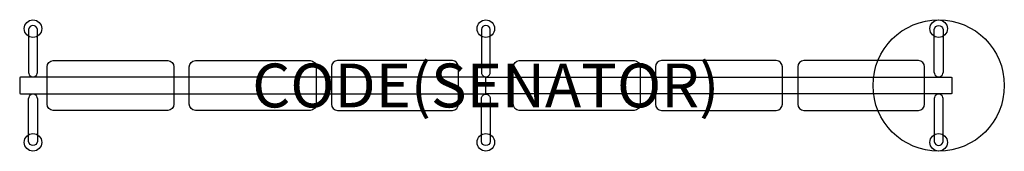
# Model space of a CAD drawing. Units: millimetres. Extents: x -2130 to 2370, y -300 to 300.
import ezdxf
from ezdxf.enums import TextEntityAlignment as Align

# ---------------------------------------------------------------- set-up
doc = ezdxf.new("R2010")
doc.units = ezdxf.units.MM
doc.header["$MEASUREMENT"] = 0
for name, color, linetype in [('(Senator) Construction 2D', 7, 'Continuous'), ('(Senator) Furniture 2D', 7, 'Continuous'), ('(Senator) Furniture Text', 6, 'Continuous')]:
    doc.layers.add(name, color=color, linetype=linetype)
doc.styles.add('Senator', font='swiss.ttf', dxfattribs={"height": 200})

msp = doc.modelspace()

# ---------------------------------------------------------------- linework, layer by layer
at = {"layer": '(Senator) Construction 2D'}
for p, q in [((-2074.6, 39.9), (-2074.6, 37.5)), ((-2064.6, 39.9), (-2064.6, 37.5)), ((-4.8, 39.9, 524), (-4.8, 37.5, 524)), ((5.2, 39.9, 524), (5.2, 37.5, 524)), ((2064.8, 39.9), (2064.8, 37.5)), ((2074.8, 39.9), (2074.8, 37.5)), ((-2074.6, -39.9), (-2074.6, -37.5)), ((-2064.6, -39.9), (-2064.6, -37.5)), ((-4.8, -39.9, 524), (-4.8, -37.5, 524)), ((5.2, -39.9, 524), (5.2, -37.5, 524)), ((2064.8, -39.9), (2064.8, -37.5)), ((2074.8, -39.9), (2074.8, -37.5))]:
    msp.add_line(p, q, dxfattribs=at)
for points in [[(-2049.6, 59.3), (-2049.6, 255.7, 0.906123), (-2089.6, 255.7), (-2089.6, 59.3)], [(2049.8, 59.3), (2049.8, 255.7, -0.906123), (2089.8, 255.7), (2089.8, 59.3)], [(-2049.6, -59.3), (-2049.6, -255.7, -0.906123), (-2089.6, -255.7), (-2089.6, -59.3)], [(2049.8, -59.3), (2049.8, -255.7, 0.906123), (2089.8, -255.7), (2089.8, -59.3)]]:
    msp.add_lwpolyline(points, format="xyb", dxfattribs=at)
at = {"layer": '(Senator) Construction 2D', "elevation": 524}
for points in [[(20.2, 59.3), (20.2, 255.7, 0.906123), (-19.8, 255.7), (-19.8, 59.3, 1.000001)], [(20.2, -59.3), (20.2, -255.7, -0.906123), (-19.8, -255.7), (-19.8, -59.3, -1.000001)]]:
    msp.add_lwpolyline(points, format="xyb", close=True, dxfattribs=at)
at = {"layer": '(Senator) Construction 2D'}
for centre in [(-2069.7, 259.3), (0.1, 259.3, 524), (2069.9, 259.3), (-2069.7, -259.3), (0.1, -259.3, 524), (2069.9, -259.3)]:
    msp.add_circle(centre, 40, dxfattribs=at)
for centre, start, end in [((-2069.6, 59.3), 179.9998, 360), ((2069.8, 59.3), 180, 0.0002), ((-2069.6, -59.3), 0, 180.0002), ((2069.8, -59.3), 359.9998, 180)]:
    msp.add_arc(centre, 20, start, end, dxfattribs=at)
at = {"layer": '(Senator) Furniture 2D'}
for points in [[(-1452.9, 114.1, -0.393692), (-1425.2, 84.5), (-1425.2, -84.5, -0.400354), (-1452.9, -114.1), (-1977.5, -114.1, -0.400354), (-2005.2, -84.5), (-2005.2, 84.5, -0.393692), (-1977.5, 114.1)], [(-802.9, 114.1, -0.393692), (-775.2, 84.5), (-775.2, -84.5, -0.400354), (-802.9, -114.1), (-1327.5, -114.1, -0.400354), (-1355.2, -84.5), (-1355.2, 84.5, -0.393692), (-1327.5, 114.1)], [(-677.5, 114.1, 0.393692), (-705.2, 84.5), (-705.2, -84.5, 0.400354), (-677.5, -114.1), (-152.9, -114.1, 0.400354), (-125.2, -84.5), (-125.2, 84.5, 0.393692), (-152.9, 114.1)], [(677.7, 114.1, -0.393692), (705.4, 84.5), (705.4, -84.5, -0.400354), (677.7, -114.1), (153.1, -114.1, -0.400354), (125.4, -84.5), (125.4, 84.5, -0.393692), (153.1, 114.1)], [(803.1, 114.1, 0.393692), (775.4, 84.5), (775.4, -84.5, 0.400354), (803.1, -114.1), (1327.7, -114.1, 0.400354), (1355.4, -84.5), (1355.4, 84.5, 0.393692), (1327.7, 114.1)], [(1453.1, 114.1, 0.393692), (1425.4, 84.5), (1425.4, -84.5, 0.400354), (1453.1, -114.1), (1977.7, -114.1, 0.400354), (2005.4, -84.5), (2005.4, 84.5, 0.393692), (1977.7, 114.1)], [(-2126.9, 37.5, 0.414179), (-2130.4, 34), (-2130.4, -34, 0.414179), (-2126.9, -37.5), (-3.5, -37.5, 0.414179), (0, -34), (0, 34, 0.414179), (-3.5, 37.5)], [(2127.1, 37.5, -0.414179), (2130.6, 34), (2130.6, -34, -0.414179), (2127.1, -37.5), (3.7, -37.5, -0.414179), (0.2, -34), (0.2, 34, -0.414179), (3.7, 37.5)]]:
    msp.add_lwpolyline(points, format="xyb", close=True, dxfattribs=at)
msp.add_circle((2069.8, 0), 300, dxfattribs=at)

# ---------------------------------------------------------------- texts
at = {"layer": '(Senator) Furniture Text', "style": 'Senator', "flags": 8}
msp.add_attdef('CODE(SENATOR)', text='CB6SBPFT', height=200, dxfattribs=at).set_placement((0, 0), align=Align.MIDDLE_CENTER)

doc.saveas('drawing.dxf')
